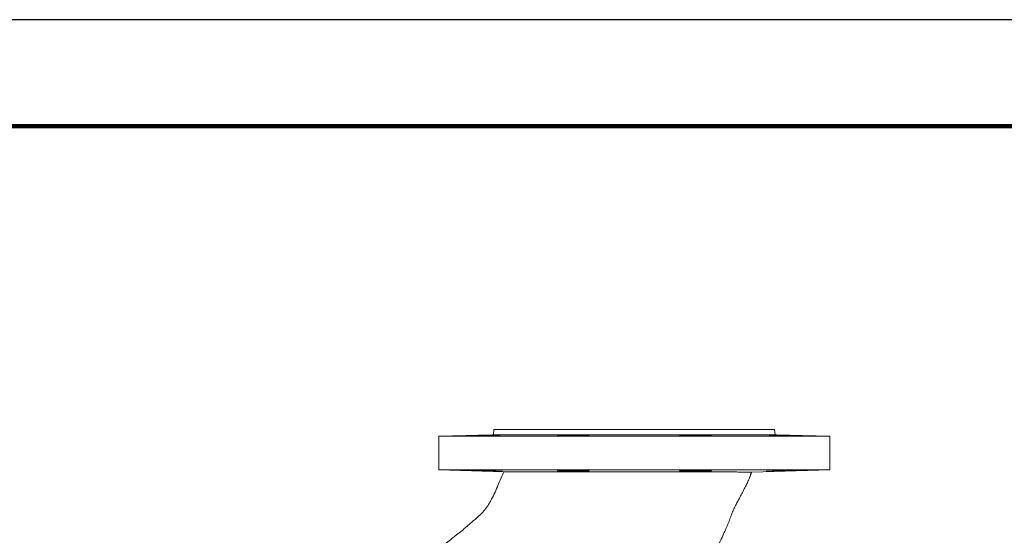
# Model space of a CAD drawing. Units: millimetres. Extents: x -4 to 213, y 0 to 297.
# Drawn here: x 132 to 178, y 273 to 297 of the extents above; entities that cross this region are included whole.
import ezdxf

# ---------------------------------------------------------------- set-up
doc = ezdxf.new("R2010")
doc.units = ezdxf.units.MM
doc.layers.add('1', color=3, linetype='Continuous')

msp = doc.modelspace()

# ---------------------------------------------------------------- linework, layer by layer
at = {"color": 7, "linetype": 'Continuous', "lineweight": 25}
msp.add_line((210, 297), (0, 297), dxfattribs=at)
at = {"color": 7, "linetype": 'Continuous', "lineweight": 140}
msp.add_line((205, 292), (5, 292), dxfattribs=at)
at = {"layer": '1', "color": 7, "linetype": 'Continuous', "lineweight": 18}
for p, q in [((153.826, 277.773), (153.8, 277.522)), ((153.826, 277.773), (166.993, 277.773)), ((166.993, 277.773), (167.019, 277.522)), ((153.8, 277.522), (151.243, 277.455)), ((151.243, 277.455), (169.576, 277.455)), ((151.243, 277.455), (151.243, 275.869)), ((153.8, 277.522), (167.019, 277.522)), ((167.019, 277.522), (169.576, 277.455)), ((169.576, 277.455), (169.576, 275.869)), ((151.243, 275.869), (169.576, 275.869)), ((151.243, 275.869), (154.288, 275.789)), ((169.576, 275.869), (165.909, 275.773))]:
    msp.add_line(p, q, dxfattribs=at)
for points, knots in [([(153.48, 277.505), (153.447, 277.505), (153.358, 277.502), (153.232, 277.499), (153.092, 277.495), (152.978, 277.491), (152.877, 277.488), (152.803, 277.485), (152.75, 277.483), (152.726, 277.481), (152.734, 277.48), (152.777, 277.479), (152.851, 277.479), (152.966, 277.481), (153.126, 277.483), (153.308, 277.487), (153.424, 277.489), (153.471, 277.49)], [0, 0, 0, 0, 1.185727, 3.20842, 4.657497, 6.72537, 8.288281, 10.032543, 11.799803, 13.687874, 15.543631, 17.568094, 19.423934, 21.280032, 23.986895, 26.471234, 28.165383, 28.165383, 28.165383, 28.165383]), ([(153.471, 277.49), (153.526, 277.492), (153.633, 277.494), (153.784, 277.498), (153.916, 277.502), (154.027, 277.506), (154.116, 277.509), (154.181, 277.512), (154.221, 277.515), (154.235, 277.517), (154.221, 277.518), (154.181, 277.519), (154.116, 277.518), (154.03, 277.517), (153.932, 277.516), (153.833, 277.514), (153.716, 277.511), (153.602, 277.509), (153.513, 277.506), (153.48, 277.505)], [28.165383, 28.165383, 28.165383, 28.165383, 30.139765, 32.00962, 33.847224, 35.603272, 37.287407, 39.005583, 40.726022, 42.425986, 44.112818, 45.79977, 47.650611, 49.188218, 50.754388, 52.380594, 53.347448, 55.375753, 56.557649, 56.557649, 56.557649, 56.557649]), ([(157.539, 277.517), (157.514, 277.517), (157.449, 277.516), (157.31, 277.514), (157.157, 277.51), (157.017, 277.506), (156.917, 277.502), (156.844, 277.498), (156.801, 277.494), (156.785, 277.491), (156.795, 277.488), (156.831, 277.485), (156.891, 277.483), (156.969, 277.481), (157.066, 277.48), (157.188, 277.479), (157.363, 277.479), (157.5, 277.48), (157.584, 277.481)], [0, 0, 0, 0, 0.894829, 2.353581, 5.072784, 6.831594, 8.735841, 10.557047, 12.354182, 13.922403, 15.587911, 17.299054, 19.02638, 20.551224, 22.06959, 23.925339, 25.781153, 28.817055, 28.817055, 28.817055, 28.817055]), ([(157.584, 277.481), (157.65, 277.482), (157.787, 277.484), (157.952, 277.487), (158.079, 277.491), (158.172, 277.494), (158.242, 277.498), (158.282, 277.502), (158.293, 277.506), (158.279, 277.509), (158.238, 277.512), (158.172, 277.515), (158.085, 277.517), (157.974, 277.518), (157.858, 277.519), (157.737, 277.518), (157.632, 277.518), (157.565, 277.517), (157.539, 277.517)], [28.817055, 28.817055, 28.817055, 28.817055, 31.201046, 33.778283, 35.411361, 37.16779, 39.053505, 40.869225, 42.508069, 44.183474, 45.964652, 47.488028, 49.343705, 51.03059, 52.717421, 54.14818, 55.639751, 56.557667, 56.557667, 56.557667, 56.557667]), ([(163.28, 277.517), (163.243, 277.517), (163.151, 277.518), (163.029, 277.519), (162.896, 277.518), (162.759, 277.517), (162.622, 277.514), (162.545, 277.51), (162.524, 277.506), (162.538, 277.502), (162.583, 277.498), (162.654, 277.494), (162.747, 277.49), (162.859, 277.487), (162.985, 277.485), (163.125, 277.482), (163.223, 277.481), (163.274, 277.481)], [0, 0, 0, 0, 1.306055, 3.334047, 4.514943, 6.556189, 9.343074, 12.204243, 14.01852, 15.894489, 17.744474, 19.502456, 21.221665, 22.948764, 24.688378, 26.351954, 28.216258, 28.216258, 28.216258, 28.216258]), ([(163.274, 277.481), (163.326, 277.48), (163.429, 277.479), (163.577, 277.479), (163.705, 277.479), (163.814, 277.481), (163.923, 277.482), (163.999, 277.485), (164.032, 277.489), (164.03, 277.493), (163.996, 277.496), (163.93, 277.501), (163.84, 277.505), (163.73, 277.508), (163.617, 277.511), (163.493, 277.514), (163.384, 277.516), (163.309, 277.517), (163.28, 277.517)], [28.216258, 28.216258, 28.216258, 28.216258, 30.072001, 31.927771, 33.783641, 35.302272, 37.042836, 39.865769, 41.654932, 43.440792, 45.340178, 47.192847, 49.128929, 50.726651, 52.553509, 53.836418, 55.511163, 56.557648, 56.557648, 56.557648, 56.557648]), ([(167.339, 277.505), (167.305, 277.506), (167.22, 277.508), (167.096, 277.511), (166.959, 277.514), (166.84, 277.516), (166.731, 277.518), (166.652, 277.519), (166.601, 277.518), (166.58, 277.517), (166.613, 277.514), (166.714, 277.509), (166.84, 277.504), (166.967, 277.5), (167.106, 277.496), (167.25, 277.493), (167.348, 277.49), (167.396, 277.489)], [0, 0, 0, 0, 1.212501, 3.038239, 4.578609, 6.603059, 8.289946, 10.314135, 12.169822, 14.025904, 17.025846, 19.885091, 21.800245, 23.674131, 25.470119, 27.241338, 28.9686, 28.9686, 28.9686, 28.9686]), ([(167.396, 277.489), (167.441, 277.488), (167.536, 277.486), (167.673, 277.484), (167.803, 277.481), (167.914, 277.48), (168.002, 277.479), (168.062, 277.479), (168.096, 277.48), (168.082, 277.482), (168.003, 277.486), (167.88, 277.49), (167.73, 277.495), (167.586, 277.499), (167.454, 277.503), (167.37, 277.505), (167.339, 277.505)], [28.9686, 28.9686, 28.9686, 28.9686, 30.584549, 32.431982, 34.210759, 36.083695, 37.939444, 39.795203, 41.65123, 44.467519, 46.804756, 49.745814, 51.675681, 53.547279, 55.423131, 56.55764, 56.55764, 56.55764, 56.55764]), ([(154.288, 275.789), (154.245, 275.694), (154.144, 275.459), (154, 275.107), (153.841, 274.741), (153.692, 274.441), (153.556, 274.215), (153.46, 274.078), (153.395, 273.995), (153.343, 273.933), (153.284, 273.867), (153.215, 273.798), (153.141, 273.732), (153.072, 273.669), (153.006, 273.611), (152.939, 273.551), (152.848, 273.47), (152.73, 273.367), (152.584, 273.242), (152.327, 273.026), (152.061, 272.81), (151.759, 272.576), (151.532, 272.406), (151.302, 272.241), (151.072, 272.08), (150.869, 271.944), (150.692, 271.832), (150.563, 271.754), (150.492, 271.712), (150.451, 271.688)], [0, 0, 0, 0, 3.74931, 9.224807, 13.667476, 18.107113, 21.291192, 23.162838, 24.11672, 25.084081, 26.065912, 27.314898, 28.589365, 29.62812, 30.684441, 31.758628, 32.850836, 35.089063, 37.396624, 39.768133, 47.180719, 49.716158, 53.542259, 57.367048, 59.903587, 63.676776, 66.170488, 67.412446, 69.125769, 69.125769, 69.125769, 69.125769]), ([(153.512, 275.833), (153.46, 275.834), (153.356, 275.836), (153.21, 275.839), (153.075, 275.842), (152.956, 275.844), (152.856, 275.845), (152.782, 275.845), (152.738, 275.845), (152.726, 275.844), (152.743, 275.842), (152.79, 275.839), (152.869, 275.836), (152.977, 275.833), (153.095, 275.829), (153.233, 275.825), (153.359, 275.822), (153.447, 275.819), (153.48, 275.819)], [27.892747, 27.892747, 27.892747, 27.892747, 29.767186, 31.638299, 33.326198, 35.182564, 37.038607, 38.894483, 40.750235, 42.605991, 44.29315, 46.149199, 48.174367, 49.898675, 51.891347, 53.41535, 55.34471, 56.557559, 56.557559, 56.557559, 56.557559]), ([(153.48, 275.819), (153.511, 275.818), (153.626, 275.815), (153.787, 275.811), (153.942, 275.808), (154.055, 275.807), (154.144, 275.806), (154.205, 275.806), (154.232, 275.806), (154.23, 275.808), (154.199, 275.811), (154.136, 275.814), (154.045, 275.817), (153.934, 275.821), (153.806, 275.825), (153.666, 275.829), (153.564, 275.832), (153.512, 275.833)], [0, 0, 0, 0, 1.103548, 4.127988, 5.98477, 7.672262, 9.69688, 11.552523, 13.408008, 15.094943, 16.95078, 18.810228, 20.703163, 22.526138, 24.210651, 26.042156, 27.892747, 27.892747, 27.892747, 27.892747]), ([(157.564, 275.843), (157.513, 275.844), (157.41, 275.845), (157.26, 275.845), (157.122, 275.845), (157.002, 275.844), (156.905, 275.842), (156.834, 275.839), (156.793, 275.836), (156.785, 275.833), (156.808, 275.829), (156.862, 275.825), (156.944, 275.821), (157.051, 275.817), (157.18, 275.813), (157.318, 275.81), (157.44, 275.808), (157.512, 275.808), (157.539, 275.807)], [27.976353, 27.976353, 27.976353, 27.976353, 29.832394, 31.68827, 33.544039, 35.399782, 37.255661, 39.111721, 40.968092, 42.870146, 44.692734, 46.543798, 48.380041, 50.217701, 52.097813, 53.968186, 55.572233, 56.557575, 56.557575, 56.557575, 56.557575]), ([(157.539, 275.807), (157.565, 275.807), (157.635, 275.806), (157.74, 275.806), (157.865, 275.806), (157.982, 275.806), (158.098, 275.808), (158.191, 275.81), (158.257, 275.813), (158.29, 275.816), (158.291, 275.82), (158.261, 275.824), (158.201, 275.828), (158.112, 275.832), (157.999, 275.836), (157.866, 275.839), (157.719, 275.842), (157.616, 275.843), (157.564, 275.843)], [0, 0, 0, 0, 0.917916, 2.524222, 3.840247, 5.695763, 7.382655, 9.407107, 11.263261, 13.16618, 14.985615, 16.837157, 18.671861, 20.513874, 22.393671, 24.263216, 26.119924, 27.976353, 27.976353, 27.976353, 27.976353]), ([(163.305, 275.844), (163.253, 275.843), (163.15, 275.842), (163, 275.84), (162.861, 275.837), (162.741, 275.833), (162.644, 275.83), (162.574, 275.826), (162.534, 275.822), (162.525, 275.818), (162.548, 275.814), (162.602, 275.811), (162.685, 275.808), (162.796, 275.806), (162.926, 275.806), (163.063, 275.806), (163.18, 275.806), (163.252, 275.807), (163.28, 275.807)], [27.97727, 27.97727, 27.97727, 27.97727, 29.833111, 31.689155, 33.552726, 35.442604, 37.285359, 39.116172, 40.96924, 42.793517, 44.672347, 46.545502, 48.402162, 50.258461, 52.283098, 53.969946, 55.572874, 56.557575, 56.557575, 56.557575, 56.557575]), ([(162.976, 270.239), (163.089, 270.378), (163.296, 270.643), (163.621, 271.1), (163.95, 271.611), (164.293, 272.217), (164.579, 272.802), (164.763, 273.235), (164.853, 273.464), (164.885, 273.547), (164.909, 273.61), (164.932, 273.673), (164.955, 273.735), (164.973, 273.788), (164.993, 273.84), (165.01, 273.881), (165.032, 273.932), (165.063, 274.001), (165.108, 274.096), (165.172, 274.226), (165.268, 274.411), (165.384, 274.63), (165.51, 274.868), (165.605, 275.052), (165.688, 275.218), (165.741, 275.33), (165.783, 275.424), (165.807, 275.481), (165.835, 275.548), (165.856, 275.606), (165.873, 275.654), (165.883, 275.684), (165.893, 275.713), (165.901, 275.743), (165.907, 275.763), (165.909, 275.773)], [0, 0, 0, 0, 6.441809, 12.09681, 20.191184, 28.287348, 37.175612, 43.618699, 45.226021, 46.029127, 46.831857, 47.634206, 48.43617, 49.237745, 49.638365, 50.439382, 50.839723, 51.64011, 53.138581, 54.635669, 56.878722, 60.610639, 63.590622, 66.566213, 68.052684, 70.280807, 71.023073, 71.765181, 72.507192, 73.620153, 73.991137, 74.362116, 74.733078, 75.104012, 75.474915, 75.474915, 75.474915, 75.474915]), ([(163.28, 275.807), (163.305, 275.808), (163.375, 275.808), (163.481, 275.81), (163.606, 275.813), (163.728, 275.816), (163.843, 275.82), (163.933, 275.824), (163.996, 275.828), (164.03, 275.832), (164.032, 275.835), (164.001, 275.838), (163.94, 275.841), (163.851, 275.843), (163.738, 275.844), (163.605, 275.845), (163.459, 275.845), (163.356, 275.844), (163.305, 275.844)], [0, 0, 0, 0, 0.917943, 2.524419, 3.848588, 5.74029, 7.577927, 9.409421, 11.261891, 13.087968, 14.980588, 16.840518, 18.697255, 20.553711, 22.409875, 24.265749, 26.121529, 27.97727, 27.97727, 27.97727, 27.97727]), ([(167.41, 275.835), (167.358, 275.834), (167.254, 275.832), (167.102, 275.828), (166.961, 275.824), (166.837, 275.82), (166.731, 275.816), (166.652, 275.812), (166.602, 275.809), (166.583, 275.807), (166.597, 275.806), (166.642, 275.805), (166.716, 275.806), (166.82, 275.807), (166.944, 275.81), (167.087, 275.813), (167.219, 275.816), (167.306, 275.818), (167.339, 275.819)], [27.417915, 27.417915, 27.417915, 27.417915, 29.310592, 31.145957, 32.986292, 34.831649, 36.651887, 38.561229, 40.418127, 42.27458, 44.130687, 45.986413, 47.84193, 49.697483, 51.721889, 53.409322, 55.385743, 56.557573, 56.557573, 56.557573, 56.557573]), ([(167.339, 275.819), (167.361, 275.819), (167.42, 275.821), (167.561, 275.824), (167.72, 275.829), (167.867, 275.833), (167.967, 275.837), (168.04, 275.84), (168.082, 275.842), (168.093, 275.844), (168.073, 275.845), (168.021, 275.845), (167.94, 275.844), (167.833, 275.843), (167.706, 275.841), (167.563, 275.838), (167.461, 275.836), (167.41, 275.835)], [0, 0, 0, 0, 0.794484, 2.153351, 5.124425, 6.949216, 8.856245, 10.713167, 12.569744, 14.426051, 16.282065, 18.137871, 19.993625, 21.84939, 23.705329, 25.561498, 27.417915, 27.417915, 27.417915, 27.417915])]:
    msp.add_open_spline(points, degree=3, knots=knots, dxfattribs=at)
for points in [[(154.298, 275.789), (154.309, 275.789), (154.329, 275.789), (154.359, 275.789)], [(154.359, 275.789), (154.387, 275.789), (154.424, 275.789), (154.469, 275.789)], [(154.469, 275.789), (154.516, 275.789), (154.573, 275.789), (154.638, 275.789)], [(154.638, 275.789), (154.703, 275.788), (154.777, 275.788), (154.86, 275.788)], [(154.86, 275.788), (154.943, 275.788), (155.034, 275.788), (155.134, 275.788)], [(155.134, 275.788), (155.228, 275.788), (155.33, 275.787), (155.439, 275.787)], [(155.439, 275.787), (155.554, 275.787), (155.675, 275.787), (155.804, 275.787)], [(155.804, 275.787), (155.933, 275.787), (156.069, 275.786), (156.211, 275.786)], [(156.211, 275.786), (156.353, 275.786), (156.501, 275.786), (156.655, 275.785)], [(156.655, 275.785), (156.801, 275.785), (156.953, 275.785), (157.109, 275.785)], [(157.109, 275.785), (157.272, 275.785), (157.44, 275.784), (157.613, 275.784)], [(157.613, 275.784), (157.785, 275.784), (157.961, 275.784), (158.14, 275.783)], [(158.14, 275.783), (158.32, 275.783), (158.502, 275.783), (158.687, 275.783)], [(158.687, 275.783), (158.896, 275.782), (159.109, 275.782), (159.323, 275.782)], [(159.323, 275.782), (159.48, 275.781), (159.638, 275.781), (159.797, 275.781)], [(159.797, 275.781), (159.894, 275.781), (159.992, 275.781), (160.089, 275.78)], [(160.089, 275.78), (160.187, 275.78), (160.284, 275.78), (160.381, 275.78)], [(160.381, 275.78), (160.539, 275.78), (160.697, 275.78), (160.854, 275.779)], [(160.854, 275.779), (161.086, 275.779), (161.317, 275.779), (161.544, 275.778)], [(161.544, 275.778), (161.73, 275.778), (161.913, 275.778), (162.094, 275.778)], [(162.094, 275.778), (162.274, 275.777), (162.451, 275.777), (162.624, 275.777)], [(162.624, 275.777), (162.805, 275.777), (162.981, 275.777), (163.152, 275.776)], [(163.152, 275.776), (163.315, 275.776), (163.473, 275.776), (163.626, 275.776)], [(163.626, 275.776), (163.778, 275.775), (163.924, 275.775), (164.065, 275.775)], [(164.065, 275.775), (164.211, 275.775), (164.35, 275.775), (164.482, 275.775)], [(164.482, 275.775), (164.608, 275.774), (164.726, 275.774), (164.837, 275.774)], [(164.837, 275.774), (164.947, 275.774), (165.05, 275.774), (165.145, 275.774)], [(165.145, 275.774), (165.244, 275.774), (165.334, 275.774), (165.415, 275.773)], [(165.415, 275.773), (165.492, 275.773), (165.56, 275.773), (165.619, 275.773)], [(165.619, 275.773), (165.679, 275.773), (165.729, 275.773), (165.771, 275.773)], [(165.771, 275.773), (165.816, 275.773), (165.851, 275.773), (165.874, 275.773)], [(165.874, 275.773), (165.888, 275.773), (165.898, 275.773), (165.904, 275.773)]]:
    msp.add_open_spline(points, degree=3, dxfattribs=at)

doc.saveas('drawing.dxf')
